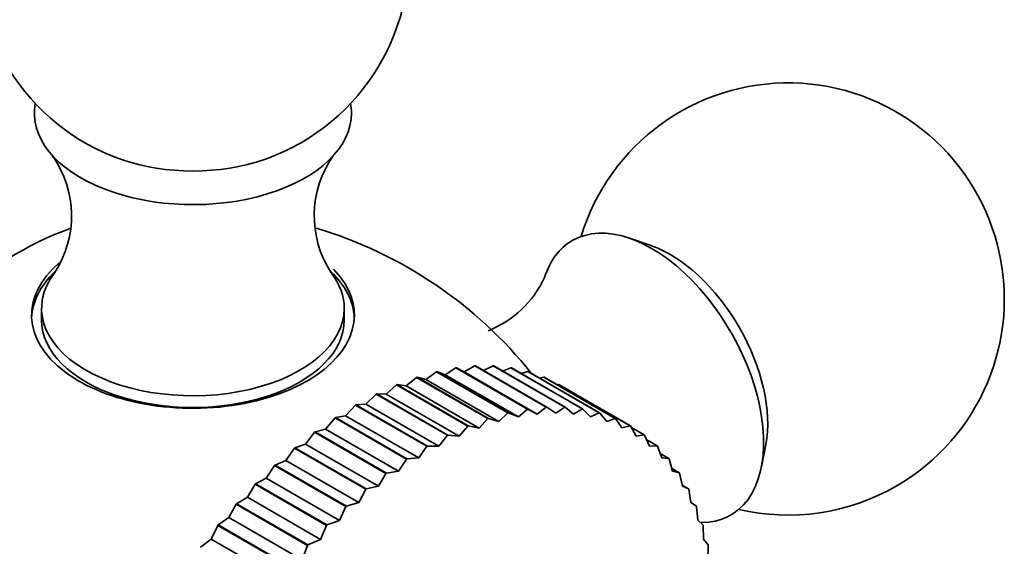
# Model space of a CAD drawing. Units: millimetres. Extents: x 0 to 1539, y 0 to 1354.
# Drawn here: x 1401 to 1435, y 292 to 310 of the extents above; entities that cross this region are included whole.
import ezdxf

# ---------------------------------------------------------------- set-up
doc = ezdxf.new("R2010")
doc.units = ezdxf.units.MM
doc.layers.add('DV6_Défaut', color=7, linetype='Continuous')
doc.layers.add('Défaut', color=7, linetype='Continuous')

# ---------------------------------------------------------------- blocks, each defined once
blk = doc.blocks.new('SE5')
at = {"layer": 'DV6_Défaut', "color": 7, "linetype": 'Continuous', "lineweight": 35}
for p, q in [((1423.076, 302.007), (1422.324, 302.266)), ((1401.933, 299.828), (1401.933, 299.42)), ((1412.432, 299.42), (1412.432, 299.828)), ((1415.633, 297.632), (1415.263, 297.366)), ((1415.633, 297.632), (1415.649, 297.636)), ((1418.108, 296.204), (1415.633, 297.632)), ((1418.123, 296.207), (1415.649, 297.636)), ((1415.936, 297.527), (1415.649, 297.636)), ((1416.309, 297.764), (1415.936, 297.527)), ((1418.472, 296.063), (1415.936, 297.527)), ((1416.309, 297.764), (1416.324, 297.766)), ((1418.784, 296.335), (1416.309, 297.764)), ((1418.799, 296.338), (1416.324, 297.766)), ((1416.594, 297.624), (1416.324, 297.766)), ((1416.967, 297.831), (1416.594, 297.624)), ((1419.129, 296.16), (1416.594, 297.624)), ((1416.967, 297.831), (1416.981, 297.832)), ((1419.442, 296.402), (1416.967, 297.831)), ((1419.456, 296.403), (1416.981, 297.832)), ((1417.604, 297.832), (1417.261, 297.67)), ((1417.604, 297.832), (1417.618, 297.831)), ((1420.079, 296.403), (1417.604, 297.832)), ((1420.093, 296.402), (1417.618, 297.831)), ((1418.217, 297.767), (1417.924, 297.654)), ((1418.217, 297.767), (1418.23, 297.765)), ((1420.692, 296.339), (1418.217, 297.767)), ((1420.705, 296.336), (1418.23, 297.765)), ((1418.802, 297.638), (1418.571, 297.568)), ((1418.802, 297.638), (1418.815, 297.634)), ((1421.277, 296.209), (1418.802, 297.638)), ((1421.289, 296.205), (1418.815, 297.634)), ((1414.243, 297.176), (1413.883, 296.855)), ((1414.243, 297.176), (1414.259, 297.183)), ((1416.718, 295.747), (1414.243, 297.176)), ((1416.733, 295.754), (1414.259, 297.183)), ((1414.577, 297.142), (1414.259, 297.183)), ((1414.944, 297.436), (1414.577, 297.142)), ((1414.944, 297.436), (1414.959, 297.441)), ((1417.418, 296.007), (1414.944, 297.436)), ((1417.434, 296.012), (1414.959, 297.441)), ((1415.263, 297.366), (1414.959, 297.441)), ((1417.798, 295.902), (1415.263, 297.366)), ((1419.357, 297.443), (1419.202, 297.411)), ((1419.357, 297.443), (1419.369, 297.438)), ((1421.832, 296.014), (1419.357, 297.443)), ((1421.844, 296.009), (1419.369, 297.438)), ((1419.878, 297.185), (1419.819, 297.178)), ((1419.878, 297.185), (1419.89, 297.179)), ((1422.353, 295.757), (1419.878, 297.185)), ((1422.365, 295.75), (1419.89, 297.179)), ((1413.535, 296.854), (1413.183, 296.509)), ((1413.535, 296.854), (1413.551, 296.862)), ((1416.01, 295.425), (1413.535, 296.854)), ((1416.026, 295.433), (1413.551, 296.862)), ((1413.883, 296.855), (1413.551, 296.862)), ((1416.418, 295.392), (1413.883, 296.855)), ((1417.113, 295.678), (1414.577, 297.142)), ((1413.183, 296.509), (1412.84, 296.481)), ((1415.718, 295.045), (1413.183, 296.509)), ((1412.824, 296.472), (1412.481, 296.103)), ((1412.824, 296.472), (1412.84, 296.481)), ((1415.299, 295.043), (1412.824, 296.472)), ((1415.315, 295.052), (1412.84, 296.481)), ((1418.108, 296.204), (1417.798, 295.902)), ((1418.108, 296.204), (1418.123, 296.207)), ((1418.472, 296.063), (1418.123, 296.207)), ((1418.784, 296.335), (1418.472, 296.063)), ((1418.784, 296.335), (1418.799, 296.338)), ((1419.129, 296.16), (1418.799, 296.338)), ((1419.442, 296.402), (1419.129, 296.16)), ((1419.442, 296.402), (1419.456, 296.403)), ((1419.768, 296.193), (1419.456, 296.403)), ((1420.079, 296.403), (1419.768, 296.193)), ((1420.079, 296.403), (1420.093, 296.402)), ((1420.384, 296.161), (1420.093, 296.402)), ((1420.692, 296.339), (1420.384, 296.161)), ((1420.692, 296.339), (1420.705, 296.336)), ((1420.974, 296.065), (1420.705, 296.336)), ((1421.277, 296.209), (1420.974, 296.065)), ((1421.277, 296.209), (1421.289, 296.205)), ((1421.536, 295.904), (1421.289, 296.205)), ((1412.113, 296.03), (1411.781, 295.64)), ((1412.113, 296.03), (1412.128, 296.041)), ((1414.587, 294.601), (1412.113, 296.03)), ((1412.481, 296.103), (1412.128, 296.041)), ((1414.603, 294.612), (1412.128, 296.041)), ((1415.017, 294.639), (1412.481, 296.103)), ((1417.418, 296.007), (1417.113, 295.678)), ((1417.418, 296.007), (1417.434, 296.012)), ((1417.798, 295.902), (1417.434, 296.012)), ((1421.832, 296.014), (1421.536, 295.904)), ((1421.832, 296.014), (1421.844, 296.009)), ((1422.067, 295.68), (1421.844, 296.009)), ((1411.405, 295.533), (1411.087, 295.123)), ((1411.405, 295.533), (1411.421, 295.544)), ((1413.88, 294.104), (1411.405, 295.533)), ((1411.781, 295.64), (1411.421, 295.544)), ((1413.896, 294.115), (1411.421, 295.544)), ((1414.317, 294.176), (1411.781, 295.64)), ((1416.718, 295.747), (1416.418, 295.392)), ((1416.718, 295.747), (1416.733, 295.754)), ((1417.113, 295.678), (1416.733, 295.754)), ((1422.353, 295.757), (1422.067, 295.68)), ((1422.353, 295.757), (1422.365, 295.75)), ((1422.564, 295.395), (1422.365, 295.75)), ((1422.839, 295.437), (1422.397, 295.692)), ((1411.087, 295.123), (1410.72, 294.994)), ((1413.622, 293.66), (1411.087, 295.123)), ((1416.01, 295.425), (1415.718, 295.045)), ((1416.01, 295.425), (1416.026, 295.433)), ((1416.418, 295.392), (1416.026, 295.433)), ((1422.839, 295.437), (1422.564, 295.395)), ((1422.839, 295.437), (1422.85, 295.429)), ((1423.023, 295.048), (1422.85, 295.429)), ((1423.287, 295.056), (1422.924, 295.265)), ((1410.705, 294.981), (1410.401, 294.555)), ((1410.705, 294.981), (1410.72, 294.994)), ((1413.18, 293.552), (1410.705, 294.981)), ((1413.195, 293.565), (1410.72, 294.994)), ((1415.299, 295.043), (1415.017, 294.639)), ((1415.299, 295.043), (1415.315, 295.052)), ((1415.718, 295.045), (1415.315, 295.052)), ((1423.287, 295.056), (1423.023, 295.048)), ((1423.287, 295.056), (1423.296, 295.047)), ((1423.444, 294.643), (1423.296, 295.047)), ((1423.693, 294.616), (1423.39, 294.792)), ((1426.905, 294.331), (1427.057, 295.111)), ((1410.401, 294.555), (1410.031, 294.393)), ((1412.937, 293.091), (1410.401, 294.555)), ((1414.587, 294.601), (1414.317, 294.176)), ((1414.587, 294.601), (1414.603, 294.612)), ((1415.017, 294.639), (1414.603, 294.612)), ((1423.693, 294.616), (1423.444, 294.643)), ((1423.693, 294.616), (1423.702, 294.606)), ((1423.824, 294.181), (1423.702, 294.606)), ((1410.016, 294.379), (1409.728, 293.937)), ((1410.016, 294.379), (1410.031, 294.393)), ((1412.49, 292.95), (1410.016, 294.379)), ((1412.506, 292.964), (1410.031, 294.393)), ((1413.88, 294.104), (1413.622, 293.66)), ((1413.88, 294.104), (1413.896, 294.115)), ((1414.317, 294.176), (1413.896, 294.115)), ((1424.058, 294.12), (1423.799, 294.27)), ((1424.058, 294.12), (1423.824, 294.181)), ((1424.058, 294.12), (1424.065, 294.109)), ((1424.161, 293.665), (1424.065, 294.109)), ((1409.728, 293.937), (1409.355, 293.743)), ((1412.264, 292.474), (1409.728, 293.937)), ((1409.341, 293.728), (1409.071, 293.274)), ((1409.341, 293.728), (1409.355, 293.743)), ((1411.815, 292.299), (1409.341, 293.728)), ((1411.83, 292.314), (1409.355, 293.743)), ((1413.18, 293.552), (1412.937, 293.091)), ((1413.18, 293.552), (1413.195, 293.565)), ((1413.622, 293.66), (1413.195, 293.565)), ((1424.377, 293.571), (1424.153, 293.7)), ((1424.377, 293.571), (1424.161, 293.665)), ((1424.377, 293.571), (1424.384, 293.558)), ((1424.453, 293.097), (1424.384, 293.558)), ((1409.071, 293.274), (1408.698, 293.049)), ((1411.607, 291.81), (1409.071, 293.274)), ((1412.937, 293.091), (1412.506, 292.964)), ((1424.651, 292.97), (1424.453, 293.097)), ((1408.684, 293.033), (1408.433, 292.569)), ((1408.684, 293.033), (1408.698, 293.049)), ((1411.158, 291.604), (1408.684, 293.033)), ((1411.173, 291.62), (1408.698, 293.049)), ((1412.49, 292.95), (1412.264, 292.474)), ((1412.49, 292.95), (1412.506, 292.964)), ((1424.651, 292.97), (1424.656, 292.956)), ((1424.699, 292.48), (1424.656, 292.956)), ((1408.433, 292.569), (1408.061, 292.314)), ((1410.969, 291.105), (1408.433, 292.569)), ((1412.264, 292.474), (1411.83, 292.314)), ((1424.876, 292.321), (1424.699, 292.48)), ((1408.048, 292.297), (1407.818, 291.825)), ((1408.048, 292.297), (1408.061, 292.314)), ((1410.522, 290.868), (1408.048, 292.297)), ((1410.536, 290.885), (1408.061, 292.314)), ((1411.815, 292.299), (1411.607, 291.81)), ((1411.815, 292.299), (1411.83, 292.314)), ((1424.876, 292.321), (1424.881, 292.306)), ((1424.897, 291.817), (1424.881, 292.306)), ((1407.818, 291.825), (1407.449, 291.541)), ((1410.353, 290.361), (1407.818, 291.825)), ((1411.607, 291.81), (1411.173, 291.62)), ((1425.054, 291.627), (1424.897, 291.817)), ((1411.158, 291.604), (1410.969, 291.105)), ((1411.158, 291.604), (1411.173, 291.62)), ((1425.046, 291.112), (1425.057, 291.611)), ((1425.054, 291.627), (1425.057, 291.611))]:
    blk.add_line(p, q, dxfattribs=at)
for centre, radius, start, end in [((1407.183, 312.076), 7.5, 300, 250.7029), ((1427.83, 300.155), 7.5, 300, 163.1834), ((1407.183, 312.076), 7.5, 289.2971, 300), ((1399.366, 303.042), 3.608, 326.8288, 35.2342), ((1414.997, 303.043), 3.606, 144.7858, 213.243), ((1407.183, 288.234), 15, 38.5023, 73.4572), ((1416.101, 302.406), 3.605, 291.5535, 335.3264), ((1427.83, 300.155), 7.5, 256.8166, 300)]:
    blk.add_arc(centre, radius, start, end, dxfattribs=at)
for centre, major_axis, start_param, end_param in [((1407.183, 306.605), (5.5, 0), 3.034946, 6.283185), ((1407.183, 306.605), (5.5, 0), 0, 0.106647), ((1407.183, 307.357), (4.78, 0), 4.167234, 5.257544), ((1423.093, 297.42), (-2.75, 4.763), 2.81553, 6.283185), ((1401.181, 291.699), (-6.184, -10.71), 3.726146, 5.700174), ((1423.093, 297.42), (-2.75, 4.763), 0, 0.482744), ((1423.743, 297.795), (-2.39, 4.139), 3.728083, 5.696694), ((1407.183, 299.596), (5.6, 0), 2.547198, 6.283185), ((1407.183, 299.828), (5.25, 0), 2.725842, 6.283185), ((1407.183, 299.42), (-5.6, 0), 5.739782, 6.255976), ((1407.183, 299.42), (-5.6, 0), 3.168802, 3.69017), ((1407.183, 299.828), (5.25, 0), 0, 0.415672), ((1407.183, 299.596), (5.6, 0), 0, 0.514371), ((1407.183, 299.42), (-5.25, 0), 0, 3.141593), ((1417.789, 282.11), (4.875, 8.444), 0, 4.694825)]:
    blk.add_ellipse(centre, major_axis=major_axis, ratio=0.57735, start_param=start_param, end_param=end_param, dxfattribs=at)

msp = doc.modelspace()

# ---------------------------------------------------------------- block references
at = {"layer": 'Défaut'}
msp.add_blockref('SE5', (0, 0), dxfattribs=at)

doc.saveas('drawing.dxf')
